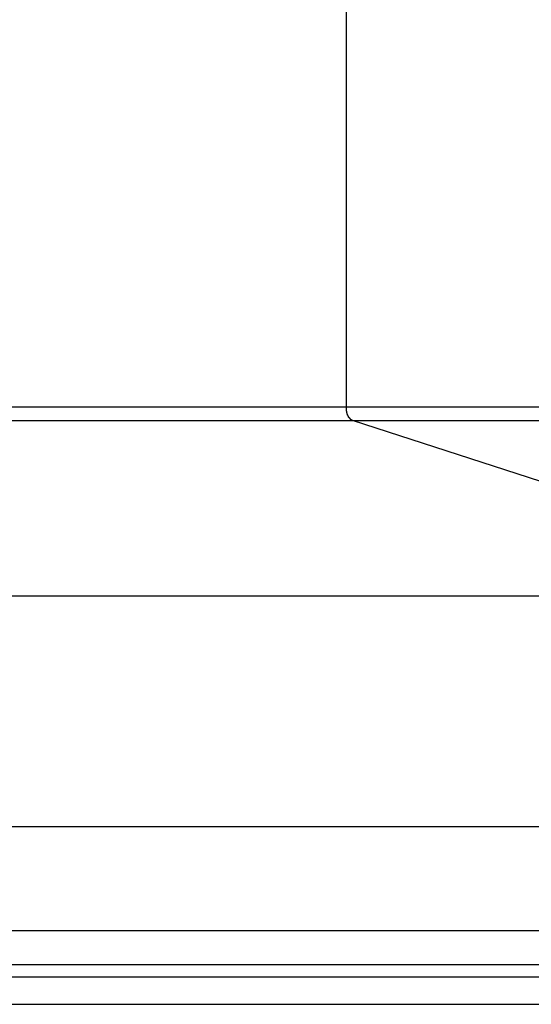
# Model space of a CAD drawing. Extents: x -48.5 to 48.5, y -40.7 to 40.7.
# Drawn here: x 9.6 to 10.3, y 15 to 16.4 of the extents above; entities that cross this region are included whole.
import ezdxf

# ---------------------------------------------------------------- set-up
doc = ezdxf.new("R2010")
doc.units = 0
doc.layers.get('0').update_dxf_attribs({"linetype": 'CONTINUOUS'})

msp = doc.modelspace()

# ---------------------------------------------------------------- linework, layer by layer
at = {"color": 0}
for points in [[(10.0513, 15.8478), (10.0513, 19.5143)], [(10.0513, 15.8478), (10.0513, 19.5143)], [(10.0513, 15.8478), (10.0513, 19.5143)], [(10.0513, 15.8478), (10.0513, 19.5143)], [(10.0513, 15.8478), (10.0513, 19.5143)], [(10.0513, 15.8478), (10.0513, 19.5143)], [(10.0513, 15.8478), (10.0513, 19.5143)], [(10.0513, 15.8478), (10.0513, 19.5143)], [(10.0513, 15.8478), (10.0513, 19.5143)], [(10.0513, 15.8478), (10.0513, 19.5143)], [(10.0513, 15.8478), (10.0513, 19.5143)], [(10.0513, 15.8478), (10.0513, 19.5143)], [(10.0513, 15.8478), (10.0513, 19.5143)], [(10.0513, 15.8478), (10.0513, 19.5143)], [(10.0513, 15.8478), (10.0513, 19.5143)], [(10.0513, 15.8478), (10.0513, 19.5143)], [(10.0513, 15.8478), (10.0513, 19.5143)], [(10.0513, 15.8478), (10.0513, 19.5143)], [(10.0513, 15.8478), (10.0513, 19.5143)], [(10.0513, 15.8478), (10.0513, 19.5143)], [(10.0513, 15.8478), (10.0513, 19.5143)], [(-6.1636, 15.8478), (10.0513, 15.8478)], [(-6.1636, 15.8478), (10.0513, 15.8478)], [(-6.1636, 15.8478), (10.0513, 15.8478)], [(-6.1636, 15.8478), (10.0513, 15.8478)], [(-6.1636, 15.8478), (10.0513, 15.8478)], [(-6.1636, 15.8478), (10.0513, 15.8478)], [(-6.1636, 15.8478), (10.0513, 15.8478)], [(-6.1636, 15.8478), (10.0513, 15.8478)], [(-6.1636, 15.8478), (10.0513, 15.8478)], [(-6.1636, 15.8478), (10.0513, 15.8478)], [(-6.1636, 15.8478), (10.0513, 15.8478)], [(-6.1636, 15.8478), (10.0513, 15.8478)], [(-6.1636, 15.8478), (10.0513, 15.8478)], [(-6.1636, 15.8478), (10.0513, 15.8478)], [(-6.1636, 15.8478), (10.0513, 15.8478)], [(-6.1636, 15.8478), (10.0513, 15.8478)], [(-6.1636, 15.8478), (10.0513, 15.8478)], [(-6.1636, 15.8478), (10.0513, 15.8478)], [(-6.1636, 15.8478), (10.0513, 15.8478)], [(-6.1636, 15.8478), (10.0513, 15.8478)], [(-6.1636, 15.8478), (10.0513, 15.8478)], [(10.0603, 15.8281), (10.0598, 15.8283), (10.0598, 15.8283), (10.0595, 15.8283), (10.0595, 15.8283), (10.0595, 15.8283), (10.0595, 15.8283), (10.0595, 15.8283), (10.0595, 15.8283), (10.0595, 15.8283), (10.0595, 15.8283), (10.0594, 15.8283), (10.0594, 15.8283), (10.0594, 15.8283), (10.0594, 15.8283), (10.0594, 15.8283), (10.0594, 15.8283), (10.0594, 15.8283), (10.0594, 15.8285), (10.0594, 15.8285), (10.0591, 15.8285), (10.0591, 15.8285), (10.0591, 15.8285), (10.0591, 15.8285), (10.0591, 15.8285), (10.0591, 15.8285), (10.0591, 15.8285), (10.0591, 15.8285), (10.0589, 15.8285), (10.0589, 15.8285), (10.0589, 15.8285), (10.0589, 15.8285), (10.0589, 15.8285), (10.0589, 15.8285), (10.0589, 15.8285), (10.0589, 15.8287), (10.0589, 15.8287), (10.0586, 15.8287), (10.0586, 15.8287), (10.0586, 15.8287), (10.0586, 15.8287), (10.0586, 15.8287), (10.0586, 15.8287), (10.0586, 15.8287), (10.0586, 15.8287), (10.0584, 15.8287), (10.0584, 15.8287), (10.0584, 15.8287), (10.0584, 15.8287), (10.0584, 15.8287), (10.0584, 15.8287), (10.0584, 15.8287), (10.0584, 15.829), (10.0584, 15.829), (10.0581, 15.829), (10.0581, 15.829), (10.0581, 15.829), (10.0581, 15.829), (10.0581, 15.829), (10.0581, 15.829), (10.0581, 15.829), (10.0581, 15.8291), (10.058, 15.8291), (10.058, 15.8291), (10.058, 15.8291), (10.058, 15.8291), (10.058, 15.8291), (10.058, 15.8291), (10.058, 15.8291), (10.058, 15.8294), (10.058, 15.8294), (10.0577, 15.8294), (10.0577, 15.8294), (10.0577, 15.8294), (10.0577, 15.8294), (10.0577, 15.8294), (10.0577, 15.8294), (10.0577, 15.8294), (10.0577, 15.8294), (10.0575, 15.8294), (10.0575, 15.8294), (10.0575, 15.8294), (10.0575, 15.8294), (10.0575, 15.8294), (10.0575, 15.8294), (10.0575, 15.8294), (10.0575, 15.8297), (10.0575, 15.8297), (10.0572, 15.8297), (10.0572, 15.8297), (10.0572, 15.8297), (10.0572, 15.8297), (10.0572, 15.8297), (10.0572, 15.8297), (10.0572, 15.8297), (10.0572, 15.8299), (10.0571, 15.8299), (10.0571, 15.8299), (10.0571, 15.8299), (10.0571, 15.8299), (10.0571, 15.8299), (10.0571, 15.8299), (10.0571, 15.8299), (10.0571, 15.8302), (10.0571, 15.8302), (10.0568, 15.8302), (10.0568, 15.8302), (10.0568, 15.8302), (10.0568, 15.8302), (10.0568, 15.8302), (10.0568, 15.8302), (10.0568, 15.8302), (10.0568, 15.8303), (10.0566, 15.8303), (10.0566, 15.8303), (10.0566, 15.8303), (10.0566, 15.8303), (10.0566, 15.8303), (10.0566, 15.8303), (10.0566, 15.8303), (10.0566, 15.8306), (10.0566, 15.8306), (10.0563, 15.8306), (10.0563, 15.8306), (10.0563, 15.8306), (10.0563, 15.8306), (10.0563, 15.8306), (10.0563, 15.8306), (10.0563, 15.8306), (10.0563, 15.8308), (10.0562, 15.8308), (10.0562, 15.8308), (10.0562, 15.8308), (10.0562, 15.8308), (10.0562, 15.8308), (10.0562, 15.8308), (10.0562, 15.8308), (10.0562, 15.8311), (10.0562, 15.8311), (10.0559, 15.8311), (10.0559, 15.8311), (10.0559, 15.8311), (10.0559, 15.8311), (10.0559, 15.8311), (10.0559, 15.8311), (10.0559, 15.8311), (10.0559, 15.8314), (10.0557, 15.8314), (10.0557, 15.8314), (10.0557, 15.8314), (10.0557, 15.8314), (10.0557, 15.8314), (10.0557, 15.8314), (10.0557, 15.8314), (10.0557, 15.8317), (10.0557, 15.8317), (10.0554, 15.8317), (10.0554, 15.8317), (10.0554, 15.8317), (10.0554, 15.8317), (10.0554, 15.8317), (10.0554, 15.8317), (10.0554, 15.8317), (10.0554, 15.832), (10.0553, 15.832), (10.0553, 15.832), (10.0553, 15.832), (10.0553, 15.832), (10.0553, 15.832), (10.0553, 15.832), (10.0553, 15.832), (10.0553, 15.8323), (10.0553, 15.8323), (10.055, 15.8323), (10.055, 15.8323), (10.055, 15.8323), (10.055, 15.8323), (10.055, 15.8323), (10.055, 15.8323), (10.055, 15.8323), (10.055, 15.8326), (10.0549, 15.8326), (10.0549, 15.8326), (10.0549, 15.8326), (10.0549, 15.8326), (10.0549, 15.8326), (10.0549, 15.8326), (10.0549, 15.8326), (10.0549, 15.8329), (10.0549, 15.8329), (10.0546, 15.8329), (10.0546, 15.8329), (10.0546, 15.8329), (10.0546, 15.8329), (10.0546, 15.8329), (10.0546, 15.8329), (10.0546, 15.8329), (10.0546, 15.8332), (10.0545, 15.8332), (10.0545, 15.8332), (10.0545, 15.8332), (10.0545, 15.8332), (10.0545, 15.8332), (10.0545, 15.8332), (10.0545, 15.8332), (10.0545, 15.8335), (10.0545, 15.8335), (10.0542, 15.8335), (10.0542, 15.8335), (10.0542, 15.8335), (10.0542, 15.8335), (10.0542, 15.8335), (10.0542, 15.8335), (10.0542, 15.8335), (10.0542, 15.8338), (10.0542, 15.8338), (10.0542, 15.8338), (10.0542, 15.8338), (10.0542, 15.8339), (10.0542, 15.8339), (10.0542, 15.8339), (10.0542, 15.8339), (10.0542, 15.8342), (10.0542, 15.8342), (10.0539, 15.8342), (10.0539, 15.8342), (10.0539, 15.8342), (10.0539, 15.8342), (10.0539, 15.8342), (10.0539, 15.8342), (10.0539, 15.8342), (10.0539, 15.8345), (10.0538, 15.8345), (10.0538, 15.8345), (10.0538, 15.8345), (10.0538, 15.8347), (10.0538, 15.8347), (10.0538, 15.8347), (10.0538, 15.8347), (10.0538, 15.835), (10.0538, 15.835), (10.0535, 15.835), (10.0535, 15.835), (10.0535, 15.835), (10.0535, 15.835), (10.0535, 15.835), (10.0535, 15.835), (10.0535, 15.835), (10.0535, 15.8353), (10.0535, 15.8353), (10.0535, 15.8353), (10.0535, 15.8353), (10.0535, 15.8354), (10.0535, 15.8354), (10.0535, 15.8354), (10.0535, 15.8354), (10.0535, 15.8357), (10.0535, 15.8357), (10.0532, 15.8357), (10.0532, 15.8357), (10.0532, 15.8357), (10.0532, 15.8357), (10.0532, 15.8357), (10.0532, 15.8357), (10.0532, 15.8357), (10.0532, 15.836), (10.0532, 15.836), (10.0532, 15.836), (10.0532, 15.836), (10.0532, 15.8362), (10.0532, 15.8362), (10.0532, 15.8362), (10.0532, 15.8362), (10.0532, 15.8365), (10.0532, 15.8365), (10.0529, 15.8365), (10.0529, 15.8365), (10.0529, 15.8365), (10.0529, 15.8365), (10.0529, 15.8365), (10.0529, 15.8365), (10.0529, 15.8365), (10.0529, 15.8368), (10.0529, 15.8368), (10.0529, 15.8368), (10.0529, 15.8368), (10.0529, 15.837), (10.0529, 15.837), (10.0529, 15.837), (10.0529, 15.837), (10.0529, 15.8373), (10.0529, 15.8373), (10.0526, 15.8373), (10.0526, 15.8373), (10.0526, 15.8373), (10.0526, 15.8373), (10.0526, 15.8373), (10.0526, 15.8373), (10.0526, 15.8373), (10.0526, 15.8376), (10.0526, 15.8376), (10.0526, 15.8376), (10.0526, 15.8376), (10.0526, 15.8379), (10.0526, 15.8379), (10.0526, 15.8379), (10.0526, 15.8379), (10.0526, 15.8382), (10.0526, 15.8382), (10.0524, 15.8382), (10.0524, 15.8382), (10.0524, 15.8382), (10.0524, 15.8382), (10.0524, 15.8382), (10.0524, 15.8382), (10.0524, 15.8382), (10.0524, 15.8385), (10.0524, 15.8385), (10.0524, 15.8385), (10.0524, 15.8385), (10.0524, 15.8387), (10.0524, 15.8387), (10.0524, 15.8387), (10.0524, 15.8387), (10.0524, 15.839), (10.0524, 15.839), (10.0522, 15.839), (10.0522, 15.839), (10.0522, 15.839), (10.0522, 15.839), (10.0522, 15.839), (10.0522, 15.839), (10.0522, 15.839), (10.0522, 15.8393), (10.0522, 15.8393), (10.0522, 15.8393), (10.0522, 15.8393), (10.0522, 15.8396), (10.0522, 15.8396), (10.0522, 15.8396), (10.0522, 15.8396), (10.0522, 15.8399), (10.0522, 15.8399), (10.052, 15.8399), (10.052, 15.8399), (10.052, 15.8399), (10.052, 15.8399), (10.052, 15.8399), (10.052, 15.8399), (10.052, 15.8399), (10.052, 15.8402), (10.052, 15.8402), (10.052, 15.8402), (10.052, 15.8402), (10.052, 15.8404), (10.052, 15.8404), (10.052, 15.8404), (10.052, 15.8404), (10.052, 15.8407), (10.052, 15.8407), (10.0518, 15.8407), (10.0518, 15.8407), (10.0518, 15.8407), (10.0518, 15.8408), (10.0518, 15.8408), (10.0518, 15.8408), (10.0518, 15.8408), (10.0518, 15.8411), (10.0518, 15.8411), (10.0518, 15.8411), (10.0518, 15.8411), (10.0518, 15.8414), (10.0518, 15.8414), (10.0518, 15.8414), (10.0518, 15.8414), (10.0518, 15.8417), (10.0518, 15.8417), (10.0517, 15.8417), (10.0517, 15.8417), (10.0517, 15.8417), (10.0517, 15.8417), (10.0517, 15.8417), (10.0517, 15.8417), (10.0517, 15.8417), (10.0517, 15.842), (10.0517, 15.842), (10.0517, 15.842), (10.0517, 15.842), (10.0517, 15.8422), (10.0517, 15.8422), (10.0517, 15.8422), (10.0517, 15.8422), (10.0517, 15.8425), (10.0517, 15.8425), (10.0516, 15.8425), (10.0516, 15.8425), (10.0516, 15.8425), (10.0516, 15.8425), (10.0516, 15.8425), (10.0516, 15.8425), (10.0516, 15.8425), (10.0516, 15.8428), (10.0516, 15.8428), (10.0516, 15.8428), (10.0516, 15.8428), (10.0516, 15.843), (10.0516, 15.843), (10.0516, 15.843), (10.0516, 15.843), (10.0516, 15.8433), (10.0516, 15.8433), (10.0515, 15.8433), (10.0515, 15.8433), (10.0515, 15.8433), (10.0515, 15.8434), (10.0515, 15.8434), (10.0515, 15.8434), (10.0515, 15.8434), (10.0515, 15.8437), (10.0515, 15.8437), (10.0515, 15.8437), (10.0515, 15.8437), (10.0515, 15.844), (10.0515, 15.844), (10.0515, 15.844), (10.0515, 15.844), (10.0515, 15.8443), (10.0515, 15.8443), (10.0514, 15.8443), (10.0514, 15.8443), (10.0514, 15.8443), (10.0514, 15.8446), (10.0514, 15.8446), (10.0514, 15.8446), (10.0514, 15.8446), (10.0514, 15.8449), (10.0514, 15.8449), (10.0514, 15.8449), (10.0514, 15.8449), (10.0514, 15.8452), (10.0514, 15.8452), (10.0514, 15.8455), (10.0514, 15.8455), (10.0514, 15.8458), (10.0514, 15.8458), (10.0513, 15.8458), (10.0513, 15.8458), (10.0513, 15.8458), (10.0513, 15.8461), (10.0513, 15.8461), (10.0513, 15.8464), (10.0513, 15.8464), (10.0513, 15.8467), (10.0513, 15.8467), (10.0513, 15.8469), (10.0513, 15.8469), (10.0513, 15.8472), (10.0513, 15.8472), (10.0513, 15.8475), (10.0513, 15.8475), (10.0513, 15.8478)], [(10.0513, 15.8478), (10.0513, 15.8478)], [(10.0513, 15.8478), (16.5869, 15.8478)], [(10.0513, 15.8478), (16.5869, 15.8478)], [(10.0513, 15.8478), (16.5869, 15.8478)], [(10.0513, 15.8478), (16.5869, 15.8478)], [(10.0513, 15.8478), (16.5869, 15.8478)], [(10.0513, 15.8478), (16.5869, 15.8478)], [(10.0513, 15.8478), (16.5869, 15.8478)], [(10.0513, 15.8478), (16.5869, 15.8478)], [(10.0513, 15.8478), (16.5869, 15.8478)], [(10.0513, 15.8478), (16.5869, 15.8478)], [(10.0513, 15.8478), (16.5869, 15.8478)], [(10.0513, 15.8478), (16.5869, 15.8478)], [(10.0513, 15.8478), (16.5869, 15.8478)], [(10.0513, 15.8478), (16.5869, 15.8478)], [(10.0513, 15.8478), (16.5869, 15.8478)], [(10.0513, 15.8478), (16.5869, 15.8478)], [(10.0513, 15.8478), (16.5869, 15.8478)], [(10.0513, 15.8478), (16.5869, 15.8478)], [(10.0513, 15.8478), (16.5869, 15.8478)], [(10.0513, 15.8478), (16.5869, 15.8478)], [(10.0513, 15.8478), (16.5869, 15.8478)], [(10.0513, 15.8478), (10.0513, 15.8478)], [(10.0513, 15.8478), (10.0513, 15.8478)], [(-6.1546, 15.8281), (10.0603, 15.8281)], [(-6.1546, 15.8281), (10.0603, 15.8281)], [(-6.1546, 15.8281), (10.0603, 15.8281)], [(-6.1546, 15.8281), (10.0603, 15.8281)], [(-6.1546, 15.8281), (10.0603, 15.8281)], [(-6.1546, 15.8281), (10.0603, 15.8281)], [(-6.1546, 15.8281), (10.0603, 15.8281)], [(-6.1546, 15.8281), (10.0603, 15.8281)], [(-6.1546, 15.8281), (10.0603, 15.8281)], [(-6.1546, 15.8281), (10.0603, 15.8281)], [(-6.1546, 15.8281), (10.0603, 15.8281)], [(-6.1546, 15.8281), (10.0603, 15.8281)], [(-6.1546, 15.8281), (10.0603, 15.8281)], [(-6.1546, 15.8281), (10.0603, 15.8281)], [(-6.1546, 15.8281), (10.0603, 15.8281)], [(-6.1546, 15.8281), (10.0603, 15.8281)], [(-6.1546, 15.8281), (10.0603, 15.8281)], [(-6.1546, 15.8281), (10.0603, 15.8281)], [(-6.1546, 15.8281), (10.0603, 15.8281)], [(-6.1546, 15.8281), (10.0603, 15.8281)], [(-6.1546, 15.8281), (10.0603, 15.8281)], [(10.0603, 15.8281), (10.0603, 15.8281)], [(10.8462, 15.5737), (10.0603, 15.8281)], [(10.8462, 15.5737), (10.0603, 15.8281)], [(10.8462, 15.5737), (10.0603, 15.8281)], [(10.8462, 15.5737), (10.0603, 15.8281)], [(10.8462, 15.5737), (10.0603, 15.8281)], [(10.8462, 15.5737), (10.0603, 15.8281)], [(10.8462, 15.5737), (10.0603, 15.8281)], [(10.8462, 15.5737), (10.0603, 15.8281)], [(10.8462, 15.5737), (10.0603, 15.8281)], [(10.8462, 15.5737), (10.0603, 15.8281)], [(10.8462, 15.5737), (10.0603, 15.8281)], [(10.8462, 15.5737), (10.0603, 15.8281)], [(10.8462, 15.5737), (10.0603, 15.8281)], [(10.8462, 15.5737), (10.0603, 15.8281)], [(10.8462, 15.5737), (10.0603, 15.8281)], [(10.8462, 15.5737), (10.0603, 15.8281)], [(10.8462, 15.5737), (10.0603, 15.8281)], [(10.8462, 15.5737), (10.0603, 15.8281)], [(10.8462, 15.5737), (10.0603, 15.8281)], [(10.8462, 15.5737), (10.0603, 15.8281)], [(10.8462, 15.5737), (10.0603, 15.8281)], [(10.0603, 15.8281), (10.0603, 15.8281)], [(10.0603, 15.8281), (16.5869, 15.8281)], [(10.0603, 15.8281), (16.5869, 15.8281)], [(10.0603, 15.8281), (16.5869, 15.8281)], [(10.0603, 15.8281), (16.5869, 15.8281)], [(10.0603, 15.8281), (16.5869, 15.8281)], [(10.0603, 15.8281), (16.5869, 15.8281)], [(10.0603, 15.8281), (16.5869, 15.8281)], [(10.0603, 15.8281), (16.5869, 15.8281)], [(10.0603, 15.8281), (16.5869, 15.8281)], [(10.0603, 15.8281), (16.5869, 15.8281)], [(10.0603, 15.8281), (16.5869, 15.8281)], [(10.0603, 15.8281), (16.5869, 15.8281)], [(10.0603, 15.8281), (16.5869, 15.8281)], [(10.0603, 15.8281), (16.5869, 15.8281)], [(10.0603, 15.8281), (16.5869, 15.8281)], [(10.0603, 15.8281), (16.5869, 15.8281)], [(10.0603, 15.8281), (16.5869, 15.8281)], [(10.0603, 15.8281), (16.5869, 15.8281)], [(10.0603, 15.8281), (16.5869, 15.8281)], [(10.0603, 15.8281), (16.5869, 15.8281)], [(10.0603, 15.8281), (16.5869, 15.8281)], [(10.0603, 15.8281), (10.0603, 15.8281)], [(-5.3687, 15.5737), (10.8462, 15.5737)], [(-5.3687, 15.5737), (10.8462, 15.5737)], [(-5.3687, 15.5737), (10.8462, 15.5737)], [(-5.3687, 15.5737), (10.8462, 15.5737)], [(-5.3687, 15.5737), (10.8462, 15.5737)], [(-5.3687, 15.5737), (10.8462, 15.5737)], [(-5.3687, 15.5737), (10.8462, 15.5737)], [(-5.3687, 15.5737), (10.8462, 15.5737)], [(-5.3687, 15.5737), (10.8462, 15.5737)], [(-5.3687, 15.5737), (10.8462, 15.5737)], [(-5.3687, 15.5737), (10.8462, 15.5737)], [(-5.3687, 15.5737), (10.8462, 15.5737)], [(-5.3687, 15.5737), (10.8462, 15.5737)], [(-5.3687, 15.5737), (10.8462, 15.5737)], [(-5.3687, 15.5737), (10.8462, 15.5737)], [(-5.3687, 15.5737), (10.8462, 15.5737)], [(-5.3687, 15.5737), (10.8462, 15.5737)], [(-5.3687, 15.5737), (10.8462, 15.5737)], [(-5.3687, 15.5737), (10.8462, 15.5737)], [(-5.3687, 15.5737), (10.8462, 15.5737)], [(-5.3687, 15.5737), (10.8462, 15.5737)], [(-5.3687, 15.2388), (10.8462, 15.2388)], [(-5.3687, 15.2388), (10.8462, 15.2388)], [(-5.3687, 15.2388), (10.8462, 15.2388)], [(-5.3687, 15.2388), (10.8462, 15.2388)], [(-5.3687, 15.2388), (10.8462, 15.2388)], [(-5.3687, 15.2388), (10.8462, 15.2388)], [(-5.3687, 15.2388), (10.8462, 15.2388)], [(-5.3687, 15.2388), (10.8462, 15.2388)], [(-5.3687, 15.2388), (10.8462, 15.2388)], [(-5.3687, 15.2388), (10.8462, 15.2388)], [(-5.3687, 15.2388), (10.8462, 15.2388)], [(-5.3687, 15.2388), (10.8462, 15.2388)], [(-5.3687, 15.2388), (10.8462, 15.2388)], [(-5.3687, 15.2388), (10.8462, 15.2388)], [(-5.3687, 15.2388), (10.8462, 15.2388)], [(-5.3687, 15.2388), (10.8462, 15.2388)], [(-5.3687, 15.2388), (10.8462, 15.2388)], [(-5.3687, 15.2388), (10.8462, 15.2388)], [(-5.3687, 15.2388), (10.8462, 15.2388)], [(-5.3687, 15.2388), (10.8462, 15.2388)], [(-5.3687, 15.2388), (10.8462, 15.2388)], [(-5.8349, 15.0879), (10.3801, 15.0879)], [(-5.8349, 15.0879), (10.3801, 15.0879)], [(-5.8349, 15.0879), (10.3801, 15.0879)], [(-5.8349, 15.0879), (10.3801, 15.0879)], [(-5.8349, 15.0879), (10.3801, 15.0879)], [(-5.8349, 15.0879), (10.3801, 15.0879)], [(-5.8349, 15.0879), (10.3801, 15.0879)], [(-5.8349, 15.0879), (10.3801, 15.0879)], [(-5.8349, 15.0879), (10.3801, 15.0879)], [(-5.8349, 15.0879), (10.3801, 15.0879)], [(-5.8349, 15.0879), (10.3801, 15.0879)], [(-5.8349, 15.0879), (10.3801, 15.0879)], [(-5.8349, 15.0879), (10.3801, 15.0879)], [(-5.8349, 15.0879), (10.3801, 15.0879)], [(-5.8349, 15.0879), (10.3801, 15.0879)], [(-5.8349, 15.0879), (10.3801, 15.0879)], [(-5.8349, 15.0879), (10.3801, 15.0879)], [(-5.8349, 15.0879), (10.3801, 15.0879)], [(-5.8349, 15.0879), (10.3801, 15.0879)], [(-5.8349, 15.0879), (10.3801, 15.0879)], [(-5.8349, 15.0879), (10.3801, 15.0879)], [(-5.8574, 15.0387), (10.3576, 15.0387)], [(-5.8574, 15.0387), (10.3576, 15.0387)], [(-5.8574, 15.0387), (10.3576, 15.0387)], [(-5.8574, 15.0387), (10.3576, 15.0387)], [(-5.8574, 15.0387), (10.3576, 15.0387)], [(-5.8574, 15.0387), (10.3576, 15.0387)], [(-5.8574, 15.0387), (10.3576, 15.0387)], [(-5.8574, 15.0387), (10.3576, 15.0387)], [(-5.8574, 15.0387), (10.3576, 15.0387)], [(-5.8574, 15.0387), (10.3576, 15.0387)], [(-5.8574, 15.0387), (10.3576, 15.0387)], [(-5.8574, 15.0387), (10.3576, 15.0387)], [(-5.8574, 15.0387), (10.3576, 15.0387)], [(-5.8574, 15.0387), (10.3576, 15.0387)], [(-5.8574, 15.0387), (10.3576, 15.0387)], [(-5.8574, 15.0387), (10.3576, 15.0387)], [(-5.8574, 15.0387), (10.3576, 15.0387)], [(-5.8574, 15.0387), (10.3576, 15.0387)], [(-5.8574, 15.0387), (10.3576, 15.0387)], [(-5.8574, 15.0387), (10.3576, 15.0387)], [(-5.8574, 15.0387), (10.3576, 15.0387)], [(-5.8574, 15.021), (10.3576, 15.021)], [(-5.8574, 15.021), (10.3576, 15.021)], [(-5.8574, 15.021), (10.3576, 15.021)], [(-5.8574, 15.021), (10.3576, 15.021)], [(-5.8574, 15.021), (10.3576, 15.021)], [(-5.8574, 15.021), (10.3576, 15.021)], [(-5.8574, 15.021), (10.3576, 15.021)], [(-5.8574, 15.021), (10.3576, 15.021)], [(-5.8574, 15.021), (10.3576, 15.021)], [(-5.8574, 15.021), (10.3576, 15.021)], [(-5.8574, 15.021), (10.3576, 15.021)], [(-5.8574, 15.021), (10.3576, 15.021)], [(-5.8574, 15.021), (10.3576, 15.021)], [(-5.8574, 15.021), (10.3576, 15.021)], [(-5.8574, 15.021), (10.3576, 15.021)], [(-5.8574, 15.021), (10.3576, 15.021)], [(-5.8574, 15.021), (10.3576, 15.021)], [(-5.8574, 15.021), (10.3576, 15.021)], [(-5.8574, 15.021), (10.3576, 15.021)], [(-5.8574, 15.021), (10.3576, 15.021)], [(-5.8574, 15.021), (10.3576, 15.021)], [(-5.8791, 14.981), (10.3358, 14.981)], [(-5.8791, 14.981), (10.3358, 14.981)], [(-5.8791, 14.981), (10.3358, 14.981)], [(-5.8791, 14.981), (10.3358, 14.981)], [(-5.8791, 14.981), (10.3358, 14.981)], [(-5.8791, 14.981), (10.3358, 14.981)], [(-5.8791, 14.981), (10.3358, 14.981)], [(-5.8791, 14.981), (10.3358, 14.981)], [(-5.8791, 14.981), (10.3358, 14.981)], [(-5.8791, 14.981), (10.3358, 14.981)], [(-5.8791, 14.981), (10.3358, 14.981)], [(-5.8791, 14.981), (10.3358, 14.981)], [(-5.8791, 14.981), (10.3358, 14.981)], [(-5.8791, 14.981), (10.3358, 14.981)], [(-5.8791, 14.981), (10.3358, 14.981)], [(-5.8791, 14.981), (10.3358, 14.981)], [(-5.8791, 14.981), (10.3358, 14.981)], [(-5.8791, 14.981), (10.3358, 14.981)], [(-5.8791, 14.981), (10.3358, 14.981)], [(-5.8791, 14.981), (10.3358, 14.981)], [(-5.8791, 14.981), (10.3358, 14.981)]]:
    msp.add_lwpolyline(points, dxfattribs=at)

doc.saveas('drawing.dxf')
